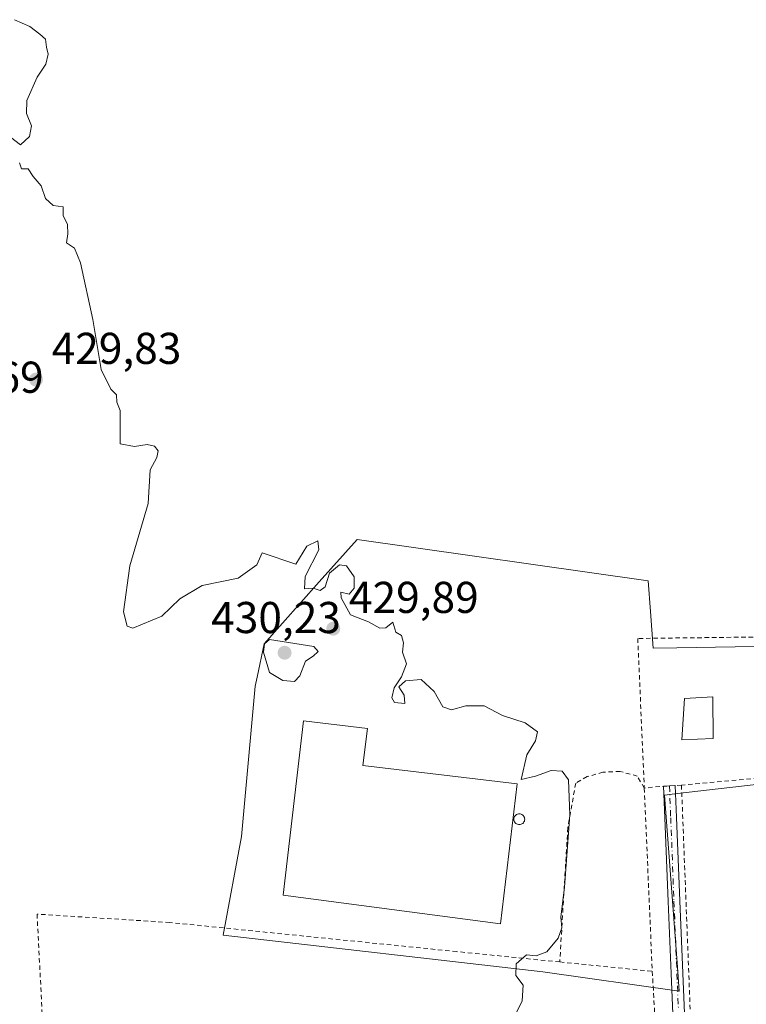
# Model space of a CAD drawing. Units: metres. Extents: x 593521 to 596954, y 4749889 to 4752249.
# Drawn here: x 594977 to 595141, y 4751202 to 4751423 of the extents above; entities that cross this region are included whole.
import ezdxf

# ---------------------------------------------------------------- set-up
doc = ezdxf.new("R2010")
doc.units = ezdxf.units.M
doc.header["$MEASUREMENT"] = 0
doc.linetypes.add('DGN Style 2', pattern=[1.6480167562047852, 0.988810053722871, -0.6592067024819142])
doc.linetypes.add('DGN Style 4', pattern=[2.6384748266838614, 1.318413404963828, -0.6592067024819142, 0.001648016756204785, -0.6592067024819142])
for name, color, linetype, lineweight in [('Alambrada', 7, 'DGN Style 2', 0), ('Curva de nivel normal', 30, 'Continuous', 0), ('Edificación Cxs', 1, 'Continuous', 13), ('Edificación industrial Cxs', 135, 'Continuous', 13), ('Núcleo urbano CxS', 7, 'Continuous', 0), ('Pista no pavimentada Cxs', 111, 'Continuous', 0), ('Pista no pavimentada eje', 91, 'DGN Style 4', 0), ('Prado CxS', 92, 'Continuous', 0), ('Punto de cota en terreno', 7, 'Continuous', 0), ('Rótulo de punto de cota en terreno', 7, 'Continuous', 0), ('Silo Cxs', 1, 'Continuous', 0), ('Suelo desnudo CxS', 253, 'Continuous', 0), ('Valla', 7, 'DGN Style 2', 0)]:
    doc.layers.add(name, color=color, linetype=linetype, lineweight=lineweight)
doc.styles.add('Style-Arial', font='txt')

# ---------------------------------------------------------------- blocks, each defined once
blk = doc.blocks.new('*U12')
at = {"layer": 'Prado CxS', "color": 92, "linetype": 'Continuous', "lineweight": 0}
blk.add_polyline3d([(595119.2490999997, 4751290.288100001, 430.2822000000015), (595118.7319, 4751297.154899999, 430.2434000000067), (595053.2984999996, 4751306.428099999, 429.8803000000044), (595044.7950999998, 4751296.896700001, 429.7743000000046), (595032.4294999996, 4751282.9867, 429.7909999999974), (595030.8126999997, 4751275.5043, 429.7632000000012), (595030.3690999999, 4751273.451300001, 429.7421999999933), (595029.7697000002, 4751266.909499999, 429.7817000000068), (595027.2767000003, 4751239.704299999, 429.7700999999943), (595023.1561000004, 4751217.553500001, 429.7167999999947), (595095.0324999997, 4751209.3081, 429.8184000000037), (595125.6870999997, 4751204.929500001, 430.1013999999996), (595125.2790999999, 4751210.3367, 430.1377999999968), (595122.3611000003, 4751249.0185, 430.4731000000029), (595125.2801000001, 4751249.3521, 430.4636000000028), (595182.8755000001, 4751255.937100001, 431.1003000000055), (595192.4068999998, 4751256.7071, 431.5136999999959), (595201.6841000002, 4751261.601500001, 431.7219000000041), (595199.1079000002, 4751271.132900001, 431.7010000000009), (595194.9830999998, 4751282.470899999, 431.6937999999937), (595190.6045000004, 4751283.240900001, 431.4587000000029), (595125.1523000002, 4751282.126300001, 430.5445000000037), (595119.8705000002, 4751282.0363, 430.3632999999973)], close=True, dxfattribs=at)
blk = doc.blocks.new('5PATER')
at = {"layer": 'Suelo desnudo CxS', "linetype": 'Continuous', "lineweight": 0}
h = blk.add_hatch(color=51, dxfattribs=at)
edge = h.paths.add_edge_path()
edge.add_ellipse((0, 0), major_axis=(-0.1095731443231308, -0.1110710700762829), ratio=0.9994222409660322, start_angle=0, end_angle=360)

msp = doc.modelspace()

# ---------------------------------------------------------------- linework, layer by layer
at = {"layer": 'Alambrada', "color": 7, "linetype": 'DGN Style 2', "lineweight": 0, "extrusion": (0.05735154741420173, 0.005539638090827937, 0.9983386762111439), "elevation": 60881.27885321388, "flags": 128}
msp.add_lwpolyline([(4672023.683099749, -1047398.303334213), (4672023.683099749, -1047394.761067028)], dxfattribs=at)
at = {"layer": 'Alambrada', "color": 7, "linetype": 'DGN Style 2', "lineweight": 0, "extrusion": (0.0002602254107236555, -0.005986638219888343, 0.9999820460616079), "elevation": -27858.30502355592, "flags": 128}
msp.add_lwpolyline([(595117.7178276347, 4751168.953830123), (595119.5078918509, 4751127.773092161)], dxfattribs=at)
at = {"layer": 'Alambrada', "color": 7, "linetype": 'DGN Style 2', "lineweight": 0, "extrusion": (-0.1014792299531098, -0.9936812391055467, 0.04795373747466725), "elevation": -4781559.287360096, "flags": 128}
msp.add_lwpolyline([(109315.0380041809, 229988.3563025592), (109319.2589426067, 229988.541415521), (109335.933782911, 229988.8369555227)], dxfattribs=at)
at = {"layer": 'Alambrada', "color": 7, "linetype": 'DGN Style 2', "lineweight": 0, "extrusion": (-0.001061367695566004, 0.01853132503071321, 0.999827716904878), "elevation": 87845.10021984427, "flags": 128}
msp.add_lwpolyline([(-865822.6501942086, -4708587.134890674), (-865822.6501942086, -4708563.171561459)], dxfattribs=at)
at = {"layer": 'Alambrada', "color": 7, "linetype": 'DGN Style 2', "lineweight": 0}
for points in [[(595191.7600999996, 4751285.120100001, 431.7553000000044), (595145.5900999998, 4751284.5601, 430.803700000004), (595116.3901000004, 4751284.210100001, 430.3801999999997), (595117.4600999998, 4751259.5001, 430.5050000000047), (595117.8501000004, 4751250.590100001, 430.8562999999995)], [(595186.4200999998, 4751256.610099999, 431.4211000000069), (595145.0800999999, 4751252.940099999, 430.7128999999986), (595126.2100999998, 4751251.270099999, 432.1257999999943), (595129.4301000005, 4751167.970100001, 430.0586000000039), (595132.4200999998, 4751105.0601, 429.4844000000012)], [(595117.8501000004, 4751250.590100001, 430.8562999999995), (595116.2701000003, 4751253.2601, 430.5565999999963), (595112.4101, 4751254.340100001, 430.4493999999977), (595108.5601000005, 4751254.1501, 430.2914000000019), (595105.0000999998, 4751253.1601, 430.1771000000008), (595102.4301000005, 4751251.670100001, 430.1091000000015), (595100.6601, 4751241.690099999, 430.0234000000055), (595098.8501000004, 4751211.5101, 430.1291999999958)], [(595098.8501000004, 4751211.5101, 430.1291999999958), (595075.7301000003, 4751213.840100001, 430.0564000000013), (595011.2301000003, 4751220.380100001, 429.6070000000037), (594981.3501000004, 4751222.2601, 431.1638999999996), (594982.5500999996, 4751199.0601, 432.1168999999937)]]:
    msp.add_polyline3d(points, dxfattribs=at)
at = {"layer": 'Curva de nivel normal', "color": 30, "linetype": 'Continuous', "lineweight": 0, "elevation": 430, "flags": 128}
for points in [[(594976.2800000003, 4751423.25), (594979.7400000002, 4751421.720000001), (594982.0099999999, 4751419.99), (594983.2599999999, 4751418.9), (594983.4699999997, 4751417.109999999), (594983.8399999999, 4751415.480000001), (594983.2999999998, 4751413.27), (594981.3799999999, 4751410.359999999), (594979.0899999999, 4751405.060000001), (594979.0099999999, 4751402.16), (594980.1100000005, 4751399.390000001), (594979.6799999997, 4751397.01), (594977.6600000003, 4751395.16), (594975.3499999996, 4751396.84)], [(594977.4199999999, 4751391.060000001), (594977.8799999999, 4751389.720000001), (594979.3200000003, 4751389.74), (594980.4800000006, 4751387.980000001), (594982.3099999996, 4751385.949999999), (594983.2699999996, 4751383.039999999), (594985, 4751381.52), (594987.25, 4751381.16), (594987.25, 4751379.27), (594988.2199999997, 4751377.189999999), (594988.2400000002, 4751375.140000001), (594987.9400000004, 4751373.100000001), (594989.79, 4751371.930000001), (594991.1200000001, 4751368.640000001), (594993.8600000005, 4751355.859999999), (594995.7699999996, 4751344.619999999), (594997.9400000004, 4751340.24), (594999.2100000001, 4751338.949999999), (594999.2599999999, 4751337.300000001), (595000.0099999999, 4751335.42), (595000.0199999996, 4751327.970000001), (595003.2599999999, 4751327.32), (595006.1200000001, 4751327.76), (595007.7800000003, 4751327.42), (595008.54, 4751326.34), (595008.2400000002, 4751324.850000001), (595006.75, 4751322.08), (595006.3099999996, 4751314.52), (595002.1900000004, 4751300.52), (595000.7999999998, 4751290.189999999), (595001.5899999999, 4751286.960000001), (595002.8499999996, 4751286.52), (595009.3799999999, 4751289.189999999), (595013.4299999997, 4751293.08), (595018.4800000006, 4751296.08), (595026.5499999998, 4751297.74), (595030.7599999999, 4751300.730000001), (595031.9199999999, 4751303.42), (595039.5499999998, 4751300.91), (595042.0099999999, 4751304.930000001), (595044.5, 4751306.140000001), (595044.6600000003, 4751304.100000001), (595041.6299999999, 4751298.109999999), (595041.4500000002, 4751295.33), (595043.3899999997, 4751295.5), (595044.9900000002, 4751294.970000001), (595046.0800000001, 4751295.77), (595047.0599999996, 4751298.859999999), (595049.3200000003, 4751300.77), (595050.8799999999, 4751300.52), (595052.6200000001, 4751298.050000001), (595052.5999999996, 4751295.539999999), (595051.5199999996, 4751294.180000001), (595049.6500000004, 4751294.619999999), (595049.7300000006, 4751293.369999999), (595051.8099999996, 4751289.52), (595055.8799999999, 4751287.960000001), (595058.3700000001, 4751286.52), (595059.7199999997, 4751286.58), (595061.3099999996, 4751287.890000001), (595061.9800000006, 4751285.619999999), (595063.29, 4751284.859999999), (595063.75, 4751283.189999999), (595063.4800000006, 4751281.100000001), (595064.3700000001, 4751278.52), (595063.2699999996, 4751275.58), (595061.5999999996, 4751273.119999999), (595061.0700000003, 4751270.850000001), (595061.7199999997, 4751269.789999999), (595064, 4751269.560000001), (595063.8899999997, 4751271.430000001), (595062.7100000001, 4751273.33), (595064.1699999999, 4751274.720000001), (595067.7100000001, 4751274.949999999), (595070.6500000004, 4751272.289999999), (595072.5599999996, 4751268.869999999), (595074.5099999999, 4751268.15), (595077.75, 4751269.060000001), (595081.8899999997, 4751269.08), (595085.9699999997, 4751266.859999999), (595091.04, 4751265.220000001), (595093.8300000001, 4751263.220000001), (595093.3700000001, 4751261.189999999), (595091.4500000002, 4751258.09), (595090.1500000004, 4751252.52), (595093.3799999999, 4751253.27), (595096.9400000004, 4751254.539999999), (595099.3799999999, 4751254.369999999), (595100.8099999996, 4751252.42), (595101.1399999997, 4751244.550000001), (595099.8899999997, 4751228.310000001), (595099.1100000005, 4751221.550000001), (595099.3300000001, 4751219.189999999), (595098.5199999996, 4751216.859999999), (595095.9199999999, 4751213.76), (595093.5800000001, 4751212.890000001), (595091.3799999999, 4751213.08), (595089.0599999996, 4751211.119999999), (595089, 4751208.480000001), (595090.5899999999, 4751206.33), (595090.3700000001, 4751202.76), (595087.9800000006, 4751197.859999999)], [(595033.5800000001, 4751284), (595032.4699999997, 4751283.02), (595032.2400000002, 4751281.130000001), (595033.6200000001, 4751276.59), (595036.5899999999, 4751274.76), (595039.2199999997, 4751274.51), (595040.4000000004, 4751275.82), (595041.6799999997, 4751279.08), (595043.4199999999, 4751280.220000001), (595044.5499999998, 4751281.279999999), (595043.5499999998, 4751282.430000001), (595033.5800000001, 4751284)]]:
    msp.add_lwpolyline(points, dxfattribs=at)
at = {"layer": 'Edificación Cxs', "color": 1, "linetype": 'Continuous', "lineweight": 13}
msp.add_polyline3d([(595133.3101000005, 4751261.710100001, 432.9489999999933), (595126.2600999996, 4751261.420100001, 432.718399999998), (595126.8901000004, 4751270.720100001, 435.3242999999929), (595133.2600999996, 4751271.110099999, 435.3136999999988), (595133.3101000005, 4751261.710100001, 432.9489999999933)], dxfattribs=at)
msp.add_3dface([(595133.3101000005, 4751261.710100001, 435.3242999999929), (595126.2600999996, 4751261.420100001, 435.3242999999929), (595126.8901000004, 4751270.720100001, 435.3242999999929), (595133.2600999996, 4751271.110099999, 435.3242999999929)], dxfattribs=at)
at = {"layer": 'Edificación industrial Cxs', "color": 135, "linetype": 'Continuous', "lineweight": 13, "elevation": 433.5302999999985, "flags": 128}
msp.add_lwpolyline([(595089.2801000001, 4751251.540100001), (595085.5500999996, 4751220.0801), (595036.6501000002, 4751226.540100001), (595041.2801000001, 4751265.6801), (595055.6001000004, 4751263.9801), (595054.6101000002, 4751255.6501)], close=True, dxfattribs=at)
at = {"layer": 'Edificación industrial Cxs', "color": 135, "linetype": 'Continuous', "lineweight": 13}
msp.add_polyline3d([(595089.2801000001, 4751251.540100001, 431.2798000000039), (595085.5500999996, 4751220.0801, 431.4038), (595036.6501000002, 4751226.540100001, 431.835699999996), (595041.2801000001, 4751265.6801, 431.2385000000068), (595055.6001000004, 4751263.9801, 430.8387999999978), (595054.6101000002, 4751255.6501, 433.5302999999985), (595089.2801000001, 4751251.540100001, 431.2798000000039)], dxfattribs=at)
at = {"layer": 'Núcleo urbano CxS', "color": 7, "linetype": 'Continuous', "lineweight": 0}
msp.add_polyline3d([(595119.2490999997, 4751290.288100001, 430.2822000000015), (595119.8705000002, 4751282.0363, 430.3632999999973), (595125.1523000002, 4751282.126300001, 430.5445000000037), (595190.6045000004, 4751283.240900001, 431.4587000000029), (595194.9830999998, 4751282.470899999, 431.6937999999937), (595199.1079000002, 4751271.132900001, 431.7010000000009), (595201.6841000002, 4751261.601500001, 431.7219000000041), (595192.4068999998, 4751256.7071, 431.5136999999959), (595182.8755000001, 4751255.937100001, 431.1003000000055), (595125.2801000001, 4751249.3521, 430.4636000000028), (595122.3611000003, 4751249.0185, 430.4731000000029), (595125.2790999999, 4751210.3367, 430.1377999999968), (595125.6870999997, 4751204.929500001, 430.1013999999996), (595095.0324999997, 4751209.3081, 429.8184000000037), (595023.1561000004, 4751217.553500001, 429.7167999999947), (595027.2767000003, 4751239.704299999, 429.7700999999943), (595029.7697000002, 4751266.909499999, 429.7817000000068), (595030.3690999999, 4751273.451300001, 429.7421999999933), (595030.8126999997, 4751275.5043, 429.7632000000012), (595032.4294999996, 4751282.9867, 429.7909999999974), (595044.7950999998, 4751296.896700001, 429.7743000000046), (595053.2984999996, 4751306.428099999, 429.8803000000044), (595118.7319, 4751297.154899999, 430.2434000000067)], close=True, dxfattribs=at)
msp.add_polyline3d([(595125.6870999997, 4751204.929500001, 430.1013999999996), (595125.2790999999, 4751210.3367, 430.1377999999968), (595122.3611000003, 4751249.0185, 430.4731000000029), (595125.2801000001, 4751249.3521, 430.4636000000028), (595182.8755000001, 4751255.937100001, 431.1003000000055), (595192.4068999998, 4751256.7071, 431.5136999999959), (595201.6841000002, 4751261.601500001, 431.7219000000041), (595199.1079000002, 4751271.132900001, 431.7010000000009), (595194.9830999998, 4751282.470899999, 431.6937999999937), (595190.6045000004, 4751283.240900001, 431.4587000000029), (595125.1523000002, 4751282.126300001, 430.5445000000037), (595119.8705000002, 4751282.0363, 430.3632999999973), (595119.2490999997, 4751290.288100001, 430.2822000000015), (595118.7319, 4751297.154899999, 430.2434000000067), (595053.2984999996, 4751306.428099999, 429.8803000000044), (595044.7950999998, 4751296.896700001, 429.7743000000046), (595032.4294999996, 4751282.9867, 429.7909999999974), (595030.8126999997, 4751275.5043, 429.7632000000012), (595030.3690999999, 4751273.451300001, 429.7421999999933), (595029.7697000002, 4751266.909499999, 429.7817000000068), (595027.2767000003, 4751239.704299999, 429.7700999999943), (595023.1561000004, 4751217.553500001, 429.7167999999947), (595095.0324999997, 4751209.3081, 429.8184000000037), (595125.6870999997, 4751204.929500001, 430.1013999999996)], dxfattribs=at)
at = {"layer": 'Pista no pavimentada Cxs', "color": 111, "linetype": 'Continuous', "lineweight": 0, "extrusion": (-0.3300925455259412, -0.02318696404222073, 0.9436637516015486), "elevation": -306206.133393381, "flags": 128}
msp.add_lwpolyline([(-4697871.480779689, 874527.2588585392), (-4697871.48077969, 874530.03850061)], dxfattribs=at)
at = {"layer": 'Pista no pavimentada Cxs', "color": 111, "linetype": 'Continuous', "lineweight": 0}
for points in [[(595124.5401, 4751192.670100001, 430.2866000000067), (595123.8701, 4751208.890100001, 430.5118999999977), (595123.2100999998, 4751225.100099999, 430.5650000000023), (595122.4801000003, 4751243.870100001, 430.627999999997), (595122.1995000001, 4751250.988299999, 430.6132999999973), (595124.8161000004, 4751251.1721, 431.5329999999958), (595125.1001000004, 4751243.970100001, 430.6560999999929), (595125.8300999999, 4751225.210100001, 430.5222000000067), (595126.5000999998, 4751208.9901, 430.375199999995), (595127.1601, 4751192.770099999, 430.1169999999984)], [(595124.5401, 4751192.670100001, 430.2866000000067), (595123.8701, 4751208.890100001, 430.5118999999977), (595123.2100999998, 4751225.100099999, 430.5650000000023), (595122.4801000003, 4751243.870100001, 430.627999999997), (595122.1995000001, 4751250.988399999, 430.6132999999973)], [(595124.8161000004, 4751251.1722, 431.5331000000006), (595125.1001000004, 4751243.970100001, 430.6560999999929), (595125.8300999999, 4751225.210100001, 430.5222000000067), (595126.5000999998, 4751208.9901, 430.375199999995), (595127.1601, 4751192.770099999, 430.1169999999984), (595127.5900999998, 4751180.5001, 430.2041999999929), (595127.9901000002, 4751168.2601, 430.1665999999968), (595128.4700999996, 4751156.620100001, 430.1186000000016), (595129.0000999998, 4751145.0001, 429.8760000000038), (595129.4200999998, 4751137.800100001, 429.7663999999932), (595129.8201000001, 4751130.550100001, 429.6750999999931), (595130.2301000003, 4751119.2401, 429.8061000000016), (595130.6501000002, 4751107.950099999, 429.4894000000059), (595131.5500999996, 4751084.1601, 429.6490000000049), (595131.8701, 4751070.3201, 429.6149000000005), (595132.1501000002, 4751056.550100001, 429.7951999999932), (595132.8201000001, 4751044.5001, 430.3583999999974), (595133.5401, 4751032.350099999, 429.6132999999973), (595133.6300999997, 4751025.300100001, 429.2284999999974), (595133.8101000005, 4751018.370100001, 429.2253999999957), (595134.3300999999, 4751010.970100001, 429.4296999999933), (595134.7200999996, 4751005.280099999, 429.1203999999998)]]:
    msp.add_polyline3d(points, dxfattribs=at)
at = {"layer": 'Pista no pavimentada eje', "color": 91, "linetype": 'DGN Style 4', "lineweight": 0}
msp.add_polyline3d([(595123.5077000001, 4751251.0803, 430.9979000000022), (595123.7901, 4751243.920100001, 430.6396999999997), (595124.5201000003, 4751225.155099999, 430.543399999995), (595124.8501000004, 4751217.050100001, 430.5084000000061), (595125.5201000003, 4751200.8301, 430.2872000000062)], dxfattribs=at)
at = {"layer": 'Prado CxS', "color": 92, "linetype": 'Continuous', "lineweight": 0}
msp.add_polyline3d([(595125.6870999997, 4751204.929500001, 430.1013999999996), (595125.2790999999, 4751210.3367, 430.1377999999968), (595122.3611000003, 4751249.0185, 430.4731000000029), (595125.2801000001, 4751249.3521, 430.4636000000028), (595182.8755000001, 4751255.937100001, 431.1003000000055), (595192.4068999998, 4751256.7071, 431.5136999999959), (595201.6841000002, 4751261.601500001, 431.7219000000041), (595199.1079000002, 4751271.132900001, 431.7010000000009), (595194.9830999998, 4751282.470899999, 431.6937999999937), (595190.6045000004, 4751283.240900001, 431.4587000000029), (595125.1523000002, 4751282.126300001, 430.5445000000037), (595119.8705000002, 4751282.0363, 430.3632999999973), (595119.2490999997, 4751290.288100001, 430.2822000000015), (595118.7319, 4751297.154899999, 430.2434000000067), (595053.2984999996, 4751306.428099999, 429.8803000000044), (595044.7950999998, 4751296.896700001, 429.7743000000046), (595032.4294999996, 4751282.9867, 429.7909999999974), (595030.8126999997, 4751275.5043, 429.7632000000012), (595030.3690999999, 4751273.451300001, 429.7421999999933), (595029.7697000002, 4751266.909499999, 429.7817000000068), (595027.2767000003, 4751239.704299999, 429.7700999999943), (595023.1561000004, 4751217.553500001, 429.7167999999947), (595095.0324999997, 4751209.3081, 429.8184000000037), (595125.6870999997, 4751204.929500001, 430.1013999999996)], dxfattribs=at)
at = {"layer": 'Silo Cxs', "color": 1, "linetype": 'Continuous', "lineweight": 0, "elevation": 434.3341999999973, "flags": 128}
msp.add_lwpolyline([(595089.9594999999, 4751242.3946), (595089.7481000006, 4751242.3761), (595089.5367999999, 4751242.3946), (595089.3318999996, 4751242.4495), (595089.1396000005, 4751242.539200001), (595088.9658000004, 4751242.660900001), (595088.8158, 4751242.810900001), (595088.6941000001, 4751242.9846), (595088.6045000004, 4751243.176899999), (595088.5495999996, 4751243.381800001), (595088.5311000004, 4751243.5932), (595088.5495999996, 4751243.804500001), (595088.6045000004, 4751244.009400001), (595088.6941000001, 4751244.2017), (595088.8158, 4751244.375399999), (595088.9658000004, 4751244.5255), (595089.1396000005, 4751244.647100001), (595089.3318999996, 4751244.7368), (595089.5367999999, 4751244.7917), (595089.7481000006, 4751244.8102), (595089.9594000002, 4751244.7917), (595090.1644000001, 4751244.7368), (595090.3565999996, 4751244.6472), (595090.5303999997, 4751244.5255), (595090.6804000001, 4751244.375499999), (595090.8021, 4751244.2017), (595090.8916999997, 4751244.009400001), (595090.9467000002, 4751243.804500001), (595090.9650999998, 4751243.5932), (595090.9467000002, 4751243.381800001), (595090.8918000003, 4751243.176899999), (595090.8021, 4751242.9847), (595090.6804000001, 4751242.810900001), (595090.5303999997, 4751242.660900001), (595090.3565999996, 4751242.539200001), (595090.1644000001, 4751242.4495)], close=True, dxfattribs=at)
at = {"layer": 'Silo Cxs', "color": 1, "linetype": 'Continuous', "lineweight": 0}
msp.add_polyline3d([(595089.9594999999, 4751242.3946, 433.1584000000003), (595089.7481000006, 4751242.3761, 433.3568999999989), (595089.5367999999, 4751242.3946, 433.5568000000058), (595089.3318999996, 4751242.4495, 433.7522000000026), (595089.1396000005, 4751242.539200001, 433.9291999999987), (595088.9658000004, 4751242.660900001, 434.0724999999948), (595088.8158, 4751242.810900001, 434.1875), (595088.6941000001, 4751242.9846, 434.2707999999984), (595088.6045000004, 4751243.176899999, 434.320000000007), (595088.5495999996, 4751243.381800001, 434.3341999999975), (595088.5311000004, 4751243.5932, 434.3132999999943), (595088.5495999996, 4751243.804500001, 434.258799999996), (595088.6045000004, 4751244.009400001, 434.1729999999953), (595088.6941000001, 4751244.2017, 434.0589000000036), (595088.8158, 4751244.375399999, 433.920499999993), (595088.9658000004, 4751244.5255, 433.7621999999974), (595089.1396000005, 4751244.647100001, 433.5889000000025), (595089.3318999996, 4751244.7368, 433.4054999999935), (595089.5367999999, 4751244.7917, 433.2171999999992), (595089.7481000006, 4751244.8102, 433.0292999999947), (595089.9594000002, 4751244.7917, 432.8466000000044), (595090.1644000001, 4751244.7368, 432.6741000000038), (595090.3565999996, 4751244.6472, 432.5166999999929), (595090.5303999997, 4751244.5255, 432.3784000000014), (595090.6804000001, 4751244.375499999, 432.2633999999962), (595090.8021, 4751244.2017, 432.1750999999931), (595090.8916999997, 4751244.009400001, 432.1165000000037), (595090.9467000002, 4751243.804500001, 432.0896000000066), (595090.9650999998, 4751243.5932, 432.0960999999952), (595090.9467000002, 4751243.381800001, 432.1361000000034), (595090.8918000003, 4751243.176899999, 432.2093000000023), (595090.8021, 4751242.9847, 432.3141000000033), (595090.6804000001, 4751242.810900001, 432.4474999999948), (595090.5303999997, 4751242.660900001, 432.6057000000001), (595090.3565999996, 4751242.539200001, 432.7841000000044), (595090.1644000001, 4751242.4495, 432.9677999999985), (595089.9594999999, 4751242.3946, 433.1584000000003)], dxfattribs=at)
at = {"layer": 'Valla', "color": 7, "linetype": 'DGN Style 2', "lineweight": 0, "extrusion": (-0.2898924203745759, -0.02036434358043345, 0.9568425565995213), "elevation": -268865.21442028, "flags": 128}
msp.add_lwpolyline([(-4697867.695072827, 886743.841463492), (-4697867.695072827, 886738.7706946197)], dxfattribs=at)

# ---------------------------------------------------------------- block references
at = {"layer": 'Prado CxS', "color": 92, "linetype": 'Continuous', "lineweight": 0}
msp.add_blockref('*U12', (0, 0), dxfattribs=at)
at = {"layer": 'Punto de cota en terreno', "color": 7, "linetype": 'Continuous', "lineweight": 0, "xscale": 10, "yscale": 10, "zscale": 10}
for p in [(594981.1100000005, 4751342.369999999, 429.8300000000018), (595047.9400000004, 4751286.41, 429.8899999999995), (595037, 4751281, 430.2299999999959)]:
    msp.add_blockref('5PATER', p, dxfattribs=at)

# ---------------------------------------------------------------- texts
at = {"layer": 'Rótulo de punto de cota en terreno', "color": 7, "linetype": 'Continuous', "lineweight": 0, "style": 'Style-Arial'}
for s, p in [('429,83', (594984.6377999998, 4751345.897800001)), ('430,69', (594953.6672, 4751339.409700001)), ('429,89', (595051.4677999998, 4751289.937799999)), ('430,23', (595020.4972000001, 4751285.409700001))]:
    msp.add_text(s, height=7.000000000000002, dxfattribs=at).set_placement(p)

doc.saveas('drawing.dxf')
